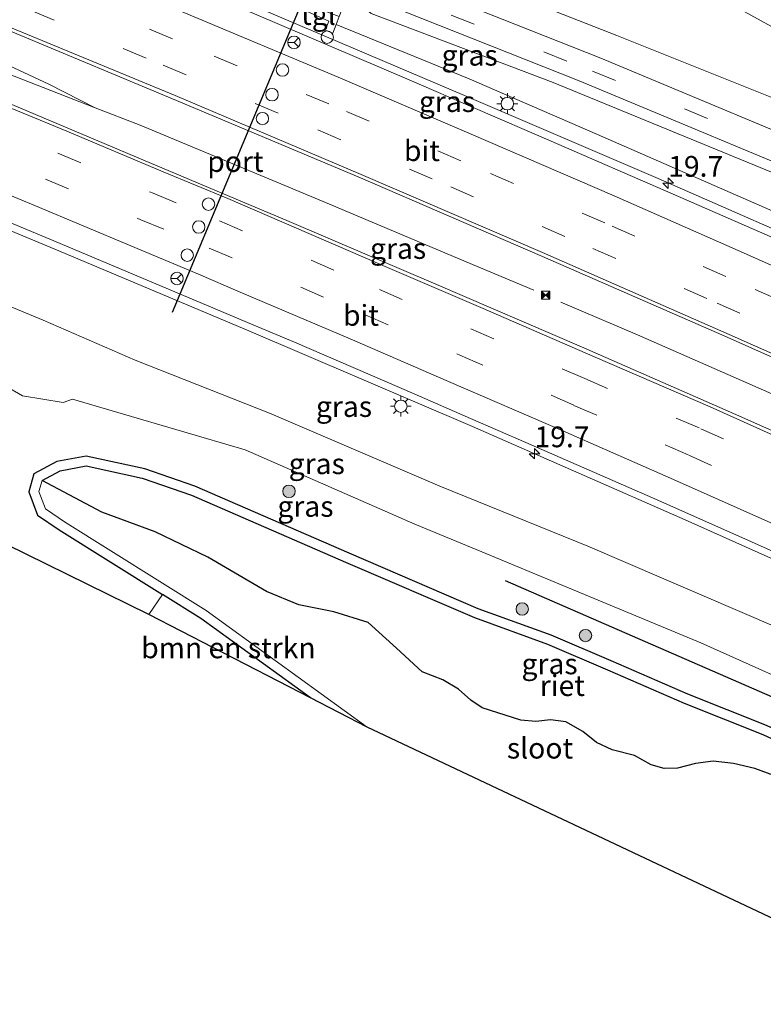
# Model space of a CAD drawing. Units: metres. Extents: x 90488 to 100000, y 444661 to 450001.
# Drawn here: x 98266 to 98356, y 449438 to 449557 of the extents above; entities that cross this region are included whole.
import ezdxf
from ezdxf.enums import TextEntityAlignment as Align

# ---------------------------------------------------------------- set-up
doc = ezdxf.new("R2010")
doc.units = ezdxf.units.M
doc.linetypes.add('VW-3-9_STREEP', pattern=[12, 3, -9])
doc.layers.get('0').update_dxf_attribs({"lineweight": 25})
for name, color, linetype, lineweight in [('B-ME-AM-KILOMETR-S-B1', 7, 'Continuous', 18), ('B-ME-BV-GELEIDECONSTRUCTIE-GELEIDERAIL-L-B1', 213, 'BV-GELEIDERAIL', 18), ('B-ME-GR-BOMENRIJ-L-B1', 10, 'Continuous', 25), ('B-ME-GR-BOMENSTRUIKEN-GV-B6', 93, 'Continuous', 18), ('B-ME-GR-BOOM-S-B1', 93, 'Continuous', 18), ('B-ME-GW-INSTEEKWATERGANG-L-B1', 10, 'Continuous', 25), ('B-ME-GW-KRUINLIJN-L-B1', 93, 'Continuous', 18), ('B-ME-GW-TEENLIJN-L-B1', 93, 'Continuous', 18), ('B-ME-IE-GRASLAND-GV-B6', 93, 'Continuous', 18), ('B-ME-IE-INRICHTINGSELEMENT-S-B1', 253, 'Continuous', 18), ('B-ME-IE-MEUBILAIR_WEGMEUBILAIR-LICHTMAST-S-B1', 8, 'Continuous', 18), ('B-ME-IE-RIET-GV-B6', 10, 'Continuous', 25), ('B-ME-KG-KADASTRAAL-OPNAMEDTMGRENS-L-B1', 10, 'Continuous', 25), ('B-ME-OG-WATER-GV-B6', 153, 'Continuous', 18), ('B-ME-VH-VERH_SOORT-BITUMEN-GV-B6', 8, 'IE-TERREINAFSCHEIDING-NATUURLIJK-HOUTWAL', 18), ('B-ME-VH-VERH_SOORT-TEGELS-GV-B6', 8, 'Continuous', 18), ('B-ME-VW-DRIP-S-B1', 8, 'Continuous', 18), ('B-ME-VW-MARKERING-39STREEP-015-L-B1', 255, 'VW-3-9_STREEP', 18), ('B-ME-VW-MARKERING-STREEP-015-L-B1', 7, 'Continuous', 18), ('B-ME-VW-MEUBILAIR_WEGMEUBILAIR-RONA-S-B1', 8, 'Continuous', 18), ('B-ME-VW-PORTAAL-L-B1', 10, 'Continuous', 25)]:
    doc.layers.add(name, color=color, linetype=linetype, lineweight=lineweight)
doc.styles.add('NLCS-ISO', font='NLCS-ISO.TTF')
doc.linetypes.add('BV-GELEIDERAIL', pattern='A,10,-3,[108,NLCS.SHX,S=1,R=0,X=0,Y=0],-3', length=16)
doc.linetypes.add('IE-TERREINAFSCHEIDING-NATUURLIJK-HOUTWAL', pattern='A,7,-1.5,[67,NLCS.SHX,S=0.75,R=45,X=0,Y=0],-1.5,7,-1.5,[70,NLCS.SHX,S=0.75,R=0,X=0,Y=0],-1.5', length=20)

# ---------------------------------------------------------------- blocks, each defined once
blk = doc.blocks.new('camera')
h = blk.add_hatch(color=256)
h.paths.add_polyline_path([(0.5, 0.5), (-0.5, 0.5), (0, 0)])
h.paths.add_polyline_path([(0, 0), (-0.5, -0.5), (0.5, -0.5)])
for p, q in [((-0.5, 0.5), (0.5, -0.5)), ((0.5, 0.5), (-0.5, -0.5))]:
    blk.add_line(p, q)
blk.add_lwpolyline([(-0.5, 0.5), (0.5, 0.5), (0.5, -0.5), (-0.5, -0.5)], close=True)
blk = doc.blocks.new('dtb')
blk.add_circle((0, 0), 0.75)
blk = doc.blocks.new('wegwijzer')
for q in [(-0.53, -0.53), (0, 0.75), (0.53, -0.53)]:
    blk.add_line((0, 0), q)
blk.add_circle((0, 0), 0.75)
blk = doc.blocks.new('boom')
blk.add_hatch(color=256).paths.add_polyline_path([(-0.75, 0, 1), (0.75, 0, 1)])
blk.add_circle((0, 0), 0.75)
blk = doc.blocks.new('hecto')
for p, q in [((0, 0.625), (-0.625, 0)), ((0, -0.625), (0, 0.625)), ((-0.625, 0), (0.625, 0)), ((0.625, 0), (0, -0.625))]:
    blk.add_line(p, q)
blk = doc.blocks.new('lantaarnpaal')
for p, q in [((0, 0.75), (0, 1.25)), ((-0.75, 0), (-1.25, 0)), ((-0.88, 0.88), (-0.53, 0.53)), ((0.53, 0.53), (0.88, 0.88)), ((0.75, 0), (1.25, 0)), ((-0.53, -0.53), (-0.88, -0.88)), ((0, -0.75), (0, -1.25)), ((0.53, -0.53), (0.88, -0.88))]:
    blk.add_line(p, q)
blk.add_circle((0, 0), 0.75)

msp = doc.modelspace()

# ---------------------------------------------------------------- linework, layer by layer
at = {"layer": 'B-ME-BV-GELEIDECONSTRUCTIE-GELEIDERAIL-L-B1'}
for points in [[(98416.008, 449505.152, 0.359), (98413.698, 449506.225, 0.391), (98389.394, 449517.271, 0.743), (98366.408, 449527.72, 1.07), (98343.156, 449537.92, 1.418), (98319.847, 449547.906, 1.695), (98296.516, 449557.847, 1.948), (98274.477, 449567.171, 2.124), (98250.999, 449576.812, 2.242), (98231.215, 449584.621, 2.344), (98222.531, 449588.241, 2.355)], [(98214.507, 449573.317, 2.738), (98221.118, 449570.958, 2.725), (98229.725, 449567.587, 2.709), (98238.296, 449564.025, 2.687), (98244.382, 449561.292, 2.647), (98258.794, 449554.379, 2.592), (98269.744, 449549.304, 2.519), (98275.339, 449546.444, 2.44)], [(98328.191, 449524.46, 1.841), (98320.036, 449527.887, 1.972), (98302.822, 449535.13, 2.15), (98280.738, 449544.348, 2.404), (98275.339, 449546.444, 2.43), (98262.042, 449551.607, 2.495), (98240.975, 449559.818, 2.586), (98224.884, 449566.299, 2.7), (98213.802, 449570.657, 2.831)], [(98211.845, 449553.397, 2.366), (98219.979, 449550.196, 2.397), (98224.908, 449548.204, 2.412), (98248.359, 449538.594, 2.281), (98270.49, 449529.392, 2.125), (98293.843, 449519.531, 1.929), (98320.794, 449508.008, 1.596), (98346.417, 449496.765, 1.238), (98373.161, 449484.787, 0.836), (98397.432, 449473.746, 0.508), (98400.742, 449472.202, 0.463)], [(98408.341, 449488.604, 0.742), (98403.86, 449490.671, 0.804), (98382.072, 449500.597, 1.143), (98360.167, 449510.496, 1.45), (98340.687, 449519.06, 1.726), (98331.455, 449523.023, 1.832)]]:
    msp.add_polyline3d(points, dxfattribs=at)
at = {"layer": 'B-ME-GR-BOMENRIJ-L-B1'}
msp.add_polyline3d([(98324.745, 449489.432, -3.618), (98356.924, 449475.417, -4.063), (98394.753, 449459.274, -4.414)], dxfattribs=at)
at = {"layer": 'B-ME-GR-BOMENSTRUIKEN-GV-B6'}
msp.add_polyline3d([(98281.788, 449485.335, -4.978), (98283.463, 449487.748, -4.98), (98288.076, 449484.862, -4.98), (98301.26, 449475.302, -4.98), (98281.788, 449485.335, -4.978)], dxfattribs=at)
at = {"layer": 'B-ME-GW-INSTEEKWATERGANG-L-B1'}
for points in [[(98392.844, 449455.396, -5.38), (98384.81, 449458.987, -5.38), (98366.878, 449467.017, -5.38), (98356.232, 449471.946, -5.38), (98346.755, 449475.727, -5.38), (98337.514, 449479.758, -5.38), (98330.26, 449482.839, -5.38), (98321.474, 449486.05, -5.38), (98305.948, 449492.738, -5.38), (98287.348, 449500.801, -5.38), (98281.307, 449502.91, -5.38), (98274.25, 449504.437, -5.38), (98270.725, 449503.784, -5.38), (98267.949, 449502.306, -5.38), (98267.33, 449500.134, -4.98), (98268.381, 449497.335, -4.98), (98271.004, 449495.542, -4.98), (98283.463, 449487.748, -4.98)], [(98301.26, 449475.302, -4.98), (98288.076, 449484.862, -4.98), (98283.463, 449487.748, -4.98)]]:
    msp.add_polyline3d(points, dxfattribs=at)
at = {"layer": 'B-ME-GW-KRUINLIJN-L-B1'}
for points in [[(98238.618, 449608.527, -1.361), (98235.53, 449598.902, -0.443), (98237.27, 449596.32, -0.055), (98254.342, 449588.828, 0.072), (98281.477, 449577.802, -0.087), (98308.613, 449566.777, -0.245), (98338.201, 449555.162, -0.494), (98371.117, 449541.991, -1.16), (98397.988, 449530.124, -1.773), (98422.557, 449519.288, -2.275)], [(98416.769, 449506.796, -0.375), (98402.569, 449513.54, -0.221), (98387.279, 449520.488, -0.041), (98370.307, 449528.145, 0.214), (98350.567, 449536.774, 0.502), (98335.871, 449543.211, 0.702), (98320.381, 449549.913, 0.818), (98304.36, 449556.489, 0.908)], [(98397.9, 449466.067, -0.502), (98378.788, 449474.252, -0.305), (98357.594, 449483.737, -0.153), (98334.688, 449493.571, 0.212), (98316.87, 449500.813, 0.364), (98296.334, 449509.635, 0.576), (98280.139, 449516.005, 0.83), (98269.063, 449520.82, 1.107), (98251.443, 449528.141, 1.141), (98249.593, 449529.478, 1.168), (98232.865, 449536.599, 1.301), (98227.297, 449538.91, 1.413), (98216.366, 449542.209, 1.385), (98214.908, 449544.83, 1.393), (98214.152, 449546.131, 1.408), (98212.729, 449549.301, 1.456), (98211.694, 449552.514, 1.554), (98211.003, 449552.835, 1.722)]]:
    msp.add_polyline3d(points, dxfattribs=at)
at = {"layer": 'B-ME-GW-TEENLIJN-L-B1'}
for points in [[(98424.134, 449522.694, -3.88), (98396.864, 449536.202, -3.718), (98363.689, 449552.456, -3.646), (98332.387, 449569.719, -3.901), (98307.449, 449580.313, -3.733), (98282.511, 449590.907, -3.564), (98270.482, 449595.515, -3.293)], [(98419.267, 449512.188, -2.001), (98395.436, 449522.66, -1.479), (98366.04, 449534.903, -0.875), (98330.527, 449549.48, -0.324), (98308.575, 449557.802, -0.014), (98306.102, 449559.994, 0.017), (98305.968, 449560.626, 0.035)], [(98394.881, 449459.55, -4.493), (98390.289, 449461.561, -4.472), (98364.273, 449474.78, -3.368), (98348.324, 449481.944, -3.349), (98321.934, 449492.895, -2.958), (98313.848, 449496.225, -3.114), (98293.427, 449505.189, -2.453), (98278.083, 449509.697, -3.122), (98272.585, 449511.296, -3.27), (98271.466, 449510.891, -4.041), (98266.567, 449511.703, -3.978), (98261.835, 449514.464, -3.23), (98256.035, 449515.738, -4.04), (98253.456, 449517.612, -3.905), (98243.788, 449524.636, -3.705), (98234.167, 449528.3, -2.486), (98226.115, 449531.603, -2.212), (98220.876, 449534.169, -1.975), (98219.537, 449534.635, -2.082), (98215.314, 449537.352, -1.672), (98210.825, 449539.532, -0.835), (98208.809, 449540.721, -0.417), (98207.986, 449541.366, -0.206), (98206.167, 449542.796, -0.229)]]:
    msp.add_polyline3d(points, dxfattribs=at)
at = {"layer": 'B-ME-IE-GRASLAND-GV-B6'}
for points in [[(98267.023, 449612.823, -3.996), (98266.6, 449605.385, -3.74), (98270.482, 449595.515, -3.293), (98282.511, 449590.907, -3.564), (98307.449, 449580.313, -3.733), (98332.387, 449569.719, -3.901), (98363.689, 449552.456, -3.646), (98396.864, 449536.202, -3.718), (98424.134, 449522.694, -3.88), (98424.188, 449522.667, -3.88), (98422.557, 449519.288, -2.275), (98397.988, 449530.124, -1.773), (98371.117, 449541.991, -1.16), (98338.201, 449555.162, -0.494), (98308.613, 449566.777, -0.245), (98281.477, 449577.802, -0.087), (98254.342, 449588.828, 0.072)], [(98286.36, 449604.721, -4.836), (98283.483, 449595.156, -4.083), (98308.168, 449584.659, -4.316), (98332.852, 449574.163, -4.548), (98366.584, 449558.074, -4.432), (98396.896, 449543.082, -4.448), (98426.512, 449527.827, -4.397), (98424.188, 449522.667, -3.88), (98424.134, 449522.694, -3.88), (98396.864, 449536.202, -3.718), (98363.689, 449552.456, -3.646), (98332.387, 449569.719, -3.901), (98307.449, 449580.313, -3.733), (98282.511, 449590.907, -3.564), (98270.482, 449595.515, -3.293), (98266.6, 449605.385, -3.74), (98267.023, 449612.823, -3.996), (98286.36, 449604.721, -4.836)], [(98254.342, 449588.828, 0.072), (98281.477, 449577.802, -0.087), (98308.613, 449566.777, -0.245), (98338.201, 449555.162, -0.494), (98371.117, 449541.991, -1.16), (98397.988, 449530.124, -1.773), (98422.557, 449519.288, -2.275), (98421.242, 449516.451, -2.076), (98400.465, 449525.55, -1.625), (98368.361, 449538.98, -1.007), (98336.258, 449552.41, -0.389), (98304.265, 449565.113, -0.026), (98281.212, 449574.351, 0.153), (98253.791, 449584.702, 0.204)], [(98419.775, 449513.283, -2.003), (98419.267, 449512.188, -2.001), (98395.436, 449522.66, -1.479), (98366.04, 449534.903, -0.875), (98330.527, 449549.48, -0.324), (98308.575, 449557.802, -0.014), (98306.102, 449559.994, 0.017), (98305.968, 449560.626, 0.035), (98305.08, 449560.951, 0.047), (98304.577, 449560.531, -0.016), (98279.282, 449570.045, 0.193), (98249.738, 449581.616, 0.256)], [(98252.618, 449581.428, 0.296), (98279.851, 449571.087, 0.231), (98301.961, 449562.392, 0.072), (98306.192, 449560.606, 0.022), (98333.654, 449549.706, -0.304), (98366.235, 449536.092, -0.925), (98398.816, 449522.477, -1.546), (98419.775, 449513.283, -2.003)], [(98419.267, 449512.188, -2.001), (98416.769, 449506.796, -0.375), (98402.569, 449513.54, -0.221), (98387.279, 449520.488, -0.041), (98370.307, 449528.145, 0.214), (98350.567, 449536.774, 0.502), (98335.871, 449543.211, 0.702), (98320.381, 449549.913, 0.818), (98304.36, 449556.489, 0.908), (98304.716, 449557.43, 0.942), (98305.852, 449560.263, 0.21), (98305.968, 449560.626, 0.035), (98306.102, 449559.994, 0.017), (98308.575, 449557.802, -0.014), (98330.527, 449549.48, -0.324), (98366.04, 449534.903, -0.875), (98395.436, 449522.66, -1.479), (98419.267, 449512.188, -2.001)], [(98299.256, 449558.76, 1.081), (98303.47, 449556.89, 1.016), (98303.032, 449555.816, 1.048), (98303.967, 449555.453, 1.021), (98304.36, 449556.489, 0.908), (98320.381, 449549.913, 0.818), (98335.871, 449543.211, 0.702), (98350.567, 449536.774, 0.502), (98370.307, 449528.145, 0.214), (98387.279, 449520.488, -0.041), (98402.569, 449513.54, -0.221), (98416.769, 449506.796, -0.375), (98415.624, 449504.324, -0.366), (98405.024, 449509.185, -0.216), (98390.165, 449515.995, -0.007), (98374.789, 449522.926, 0.231), (98359.813, 449529.558, 0.454), (98344.976, 449536.044, 0.669), (98330, 449542.546, 0.861), (98312.89, 449549.935, 1.046), (98294.518, 449557.778, 1.258)], [(98262.681, 449556.693, 1.795), (98284.651, 449547.533, 1.625), (98307.29, 449537.992, 1.419), (98329.236, 449528.523, 1.139), (98351.482, 449518.786, 0.821), (98373.445, 449508.997, 0.535), (98395.365, 449499.127, 0.163), (98410.073, 449492.341, -0.042)], [(98410.073, 449492.341, -0.042), (98406.667, 449484.99, 0.067), (98404.991, 449485.767, 0.092), (98388.443, 449493.291, 0.328), (98370.465, 449501.451, 0.613), (98352.893, 449509.298, 0.875), (98333.945, 449517.609, 1.145), (98316.374, 449525.169, 1.362), (98298.689, 449532.716, 1.534), (98281.084, 449540.177, 1.714), (98263.454, 449547.59, 1.841)], [(98264.472, 449532.86, 1.434), (98270.36, 449530.384, 1.415), (98289.789, 449522.217, 1.224), (98293.67, 449520.549, 1.218), (98299.354, 449518.188, 1.118), (98313.757, 449511.957, 0.987), (98320.563, 449508.993, 0.895), (98327.206, 449506.105, 0.802), (98343.138, 449499.129, 0.582), (98354.43, 449494.114, 0.37), (98366.301, 449488.819, 0.226), (98379.896, 449482.678, 0.026), (98393.558, 449476.449, -0.163), (98401.1, 449472.975, -0.267), (98397.9, 449466.067, -0.502), (98378.788, 449474.252, -0.305), (98357.594, 449483.737, -0.153), (98334.688, 449493.571, 0.212), (98316.87, 449500.813, 0.364), (98296.334, 449509.635, 0.576), (98280.139, 449516.005, 0.83), (98269.063, 449520.82, 1.107), (98251.443, 449528.141, 1.141)], [(98251.443, 449528.141, 1.141), (98269.063, 449520.82, 1.107), (98280.139, 449516.005, 0.83), (98296.334, 449509.635, 0.576), (98316.87, 449500.813, 0.364), (98334.688, 449493.571, 0.212), (98357.594, 449483.737, -0.153), (98378.788, 449474.252, -0.305), (98397.9, 449466.067, -0.502), (98394.881, 449459.55, -4.493), (98390.289, 449461.561, -4.472), (98364.273, 449474.78, -3.368), (98348.324, 449481.944, -3.349), (98321.934, 449492.895, -2.958), (98313.848, 449496.225, -3.114), (98293.427, 449505.189, -2.453), (98278.083, 449509.697, -3.122), (98272.585, 449511.296, -3.27), (98271.466, 449510.891, -4.041), (98266.567, 449511.703, -3.978), (98261.835, 449514.464, -3.23)], [(98261.835, 449514.464, -3.23), (98266.567, 449511.703, -3.978), (98271.466, 449510.891, -4.041), (98272.585, 449511.296, -3.27), (98278.083, 449509.697, -3.122), (98293.427, 449505.189, -2.453), (98313.848, 449496.225, -3.114), (98321.934, 449492.895, -2.958), (98348.324, 449481.944, -3.349), (98364.273, 449474.78, -3.368), (98390.289, 449461.561, -4.472), (98394.881, 449459.55, -4.493)], [(98394.881, 449459.55, -4.493), (98394.753, 449459.274, -4.414), (98392.844, 449455.396, -5.38), (98384.81, 449458.987, -5.38), (98366.878, 449467.017, -5.38), (98356.232, 449471.946, -5.38), (98346.755, 449475.727, -5.38), (98337.514, 449479.758, -5.38), (98330.26, 449482.839, -5.38), (98321.474, 449486.05, -5.38), (98305.948, 449492.738, -5.38), (98287.348, 449500.801, -5.38), (98281.307, 449502.91, -5.38), (98274.25, 449504.437, -5.38), (98270.725, 449503.784, -5.38), (98267.949, 449502.306, -5.38), (98267.33, 449500.134, -4.98), (98268.381, 449497.335, -4.98), (98271.004, 449495.542, -4.98), (98283.463, 449487.748, -4.98), (98281.788, 449485.335, -4.978), (98257.197, 449497.445, -5)], [(98366.397, 449465.961, -5.874), (98355.773, 449470.88, -5.862), (98346.308, 449474.656, -5.862), (98337.055, 449478.693, -5.862), (98329.834, 449481.76, -5.862), (98321.045, 449484.972, -5.862), (98305.488, 449491.673, -5.862), (98286.926, 449499.72, -5.866), (98280.992, 449501.791, -5.862), (98274.232, 449503.254, -5.862), (98271.112, 449502.676, -5.862), (98268.929, 449501.514, -5.862), (98268.55, 449500.184, -5.862), (98269.338, 449498.086, -5.862), (98271.639, 449496.513, -5.862), (98288.725, 449485.824, -5.866), (98308.088, 449471.784, -5.866), (98301.26, 449475.302, -4.98), (98288.076, 449484.862, -4.98), (98283.463, 449487.748, -4.98), (98271.004, 449495.542, -4.98), (98268.381, 449497.335, -4.98), (98267.33, 449500.134, -4.98), (98267.949, 449502.306, -5.38), (98270.725, 449503.784, -5.38), (98274.25, 449504.437, -5.38), (98281.307, 449502.91, -5.38), (98287.348, 449500.801, -5.38), (98305.948, 449492.738, -5.38), (98321.474, 449486.05, -5.38), (98330.26, 449482.839, -5.38), (98337.514, 449479.758, -5.38), (98346.755, 449475.727, -5.38), (98356.232, 449471.946, -5.38)]]:
    msp.add_polyline3d(points, dxfattribs=at)
at = {"layer": 'B-ME-IE-RIET-GV-B6'}
msp.add_polyline3d([(98359.822, 449464.94, -5.862), (98354.816, 449466.785, -5.858), (98352.261, 449467.393, -5.858), (98349.81, 449467.651, -5.858), (98347.674, 449467.397, -5.858), (98345.514, 449466.829, -5.858), (98343.903, 449466.787, -5.858), (98342.329, 449467.212, -5.858), (98340.305, 449468.345, -5.858), (98337.645, 449469.03, -5.858), (98335.759, 449469.912, -5.858), (98334.11, 449471.23, -5.858), (98332.053, 449472.4, -5.862), (98330.2, 449472.637, -5.862), (98328.439, 449472.43, -5.862), (98326.63, 449472.613, -5.862), (98321.944, 449474.097, -5.862), (98320.597, 449475.014, -5.862), (98319.121, 449476.332, -5.862), (98317.212, 449477.473, -5.862), (98314.751, 449478.416, -5.862), (98311.649, 449481.307, -5.862), (98308.241, 449484.381, -5.862), (98304.094, 449485.661, -5.862), (98299.879, 449486.525, -5.862), (98295.989, 449488.126, -5.862), (98288.914, 449492.249, -5.862), (98282.557, 449495.302, -5.862), (98276.126, 449497.674, -5.862), (98268.929, 449501.514, -5.862), (98271.112, 449502.676, -5.862), (98274.232, 449503.254, -5.862), (98280.992, 449501.791, -5.862), (98286.926, 449499.72, -5.866), (98305.488, 449491.673, -5.862), (98321.045, 449484.972, -5.862), (98329.834, 449481.76, -5.862), (98337.055, 449478.693, -5.862), (98346.308, 449474.656, -5.862), (98355.773, 449470.88, -5.862), (98366.397, 449465.961, -5.874)], dxfattribs=at)
at = {"layer": 'B-ME-KG-KADASTRAAL-OPNAMEDTMGRENS-L-B1'}
msp.add_polyline3d([(98384.419, 449438.351, -5.862), (98359.432, 449447.54, -5.866), (98308.088, 449471.784, -5.866), (98301.26, 449475.302, -4.98), (98281.788, 449485.335, -4.978), (98257.197, 449497.445, -5)], dxfattribs=at)
at = {"layer": 'B-ME-OG-WATER-GV-B6'}
msp.add_polyline3d([(98359.432, 449447.54, -5.866), (98308.088, 449471.784, -5.866), (98288.725, 449485.824, -5.866), (98271.639, 449496.513, -5.862), (98269.338, 449498.086, -5.862), (98268.55, 449500.184, -5.862), (98268.929, 449501.514, -5.862), (98276.126, 449497.674, -5.862), (98282.557, 449495.302, -5.862), (98288.914, 449492.249, -5.862), (98295.989, 449488.126, -5.862), (98299.879, 449486.525, -5.862), (98304.094, 449485.661, -5.862), (98308.241, 449484.381, -5.862), (98311.649, 449481.307, -5.862), (98314.751, 449478.416, -5.862), (98317.212, 449477.473, -5.862), (98319.121, 449476.332, -5.862), (98320.597, 449475.014, -5.862), (98321.944, 449474.097, -5.862), (98326.63, 449472.613, -5.862), (98328.439, 449472.43, -5.862), (98330.2, 449472.637, -5.862), (98332.053, 449472.4, -5.862), (98334.11, 449471.23, -5.858), (98335.759, 449469.912, -5.858), (98337.645, 449469.03, -5.858), (98340.305, 449468.345, -5.858), (98342.329, 449467.212, -5.858), (98343.903, 449466.787, -5.858), (98345.514, 449466.829, -5.858), (98347.674, 449467.397, -5.858), (98349.81, 449467.651, -5.858), (98352.261, 449467.393, -5.858), (98354.816, 449466.785, -5.858), (98359.822, 449464.94, -5.862)], dxfattribs=at)
at = {"layer": 'B-ME-VH-VERH_SOORT-BITUMEN-GV-B6'}
for points in [[(98253.791, 449584.702, 0.204), (98281.212, 449574.351, 0.153), (98304.265, 449565.113, -0.026), (98336.258, 449552.41, -0.389), (98368.361, 449538.98, -1.007), (98400.465, 449525.55, -1.625), (98421.242, 449516.451, -2.076), (98419.775, 449513.283, -2.003), (98398.816, 449522.477, -1.546), (98366.235, 449536.092, -0.925), (98333.654, 449549.706, -0.304), (98306.192, 449560.606, 0.022), (98301.961, 449562.392, 0.072), (98279.851, 449571.087, 0.231), (98252.618, 449581.428, 0.296)], [(98261.178, 449571.591, 1.52), (98278.824, 449564.297, 1.296), (98294.518, 449557.778, 1.258), (98312.89, 449549.935, 1.046), (98330, 449542.546, 0.861), (98344.976, 449536.044, 0.669), (98359.813, 449529.558, 0.454), (98374.789, 449522.926, 0.231), (98390.165, 449515.995, -0.007), (98405.024, 449509.185, -0.216), (98415.624, 449504.324, -0.366)], [(98415.624, 449504.324, -0.366), (98410.073, 449492.341, -0.042), (98395.365, 449499.127, 0.163), (98373.445, 449508.997, 0.535), (98351.482, 449518.786, 0.821), (98329.236, 449528.523, 1.139), (98307.29, 449537.992, 1.419), (98284.651, 449547.533, 1.625), (98262.681, 449556.693, 1.795)], [(98263.454, 449547.59, 1.841), (98281.084, 449540.177, 1.714), (98298.689, 449532.716, 1.534), (98316.374, 449525.169, 1.362), (98333.945, 449517.609, 1.145), (98352.893, 449509.298, 0.875), (98370.465, 449501.451, 0.613), (98388.443, 449493.291, 0.328), (98404.991, 449485.767, 0.092), (98406.667, 449484.99, 0.067)], [(98406.667, 449484.99, 0.067), (98401.1, 449472.975, -0.267), (98393.558, 449476.449, -0.163), (98379.896, 449482.678, 0.026), (98366.301, 449488.819, 0.226), (98354.43, 449494.114, 0.37), (98343.138, 449499.129, 0.582), (98327.206, 449506.105, 0.802), (98320.563, 449508.993, 0.895), (98313.757, 449511.957, 0.987), (98299.354, 449518.188, 1.118), (98293.67, 449520.549, 1.218), (98289.789, 449522.217, 1.224), (98270.36, 449530.384, 1.415), (98264.472, 449532.86, 1.434)]]:
    msp.add_polyline3d(points, dxfattribs=at)
at = {"layer": 'B-ME-VH-VERH_SOORT-TEGELS-GV-B6'}
msp.add_polyline3d([(98303.789, 449557.804, 0.94), (98304.716, 449557.43, 0.942), (98304.36, 449556.489, 0.908), (98303.967, 449555.453, 1.021), (98303.032, 449555.816, 1.048), (98303.47, 449556.89, 1.016), (98299.256, 449558.76, 1.081), (98299.539, 449559.515, 0.961), (98303.789, 449557.804, 0.94)], dxfattribs=at)
at = {"layer": 'B-ME-VW-MARKERING-39STREEP-015-L-B1'}
for points in [[(98222.366, 449594.88, 0.705), (98225.134, 449593.887, 0.451), (98241.387, 449587.642, 0.325), (98254.888, 449582.426, 0.245), (98278.904, 449573.228, 0.197), (98307.077, 449562.043, -0.076), (98335.249, 449550.857, -0.348), (98367.214, 449537.756, -0.885), (98396.555, 449525.324, -1.514), (98420.503, 449514.854, -2.034)], [(98412.862, 449498.362, -0.184), (98402.86, 449503.017, -0.051), (98384.501, 449511.319, 0.254), (98368.573, 449518.457, 0.496), (98351.334, 449526.087, 0.719), (98336.759, 449532.563, 0.912), (98319.377, 449540.064, 1.12), (98303.507, 449546.906, 1.271), (98284.659, 449554.747, 1.469), (98268.971, 449561.274, 1.601), (98250.167, 449568.991, 1.705), (98233.766, 449575.719, 1.775), (98216.916, 449582.415, 1.806)], [(98216.043, 449579.118, 1.887), (98232.638, 449572.521, 1.859), (98249.088, 449565.799, 1.774), (98267.61, 449558.164, 1.684), (98283.534, 449551.586, 1.559), (98302.162, 449543.766, 1.384), (98318.179, 449536.902, 1.233), (98335.31, 449529.463, 0.986), (98350.287, 449522.888, 0.791), (98367.231, 449515.37, 0.581), (98383.432, 449508.132, 0.318), (98401.364, 449499.946, 0.005), (98411.441, 449495.294, -0.132)], [(98212.262, 449564.838, 1.948), (98215.697, 449563.468, 1.939), (98226.967, 449558.961, 1.912), (98237.88, 449554.511, 1.874), (98248.685, 449550.168, 1.833), (98260.132, 449545.411, 1.762), (98270.84, 449540.982, 1.704), (98282.307, 449536.144, 1.608), (98290.329, 449532.811, 1.561), (98309.583, 449524.518, 1.351), (98320.614, 449519.788, 1.202), (98334.32, 449513.79, 1.027), (98348.32, 449507.748, 0.828), (98363.025, 449501.165, 0.612), (98378.085, 449494.4, 0.381), (98394.73, 449486.807, 0.131), (98405.273, 449481.982, -0.01)], [(98211.357, 449561.42, 1.856), (98214.396, 449560.195, 1.847), (98225.563, 449555.76, 1.824), (98236.612, 449551.272, 1.78), (98247.194, 449547.009, 1.748), (98258.76, 449542.181, 1.676), (98269.36, 449537.825, 1.61), (98280.839, 449532.941, 1.523), (98289.079, 449529.533, 1.47), (98307.873, 449521.464, 1.245), (98319.279, 449516.624, 1.099), (98333.017, 449510.561, 0.928), (98346.863, 449504.553, 0.742), (98361.482, 449497.993, 0.515), (98376.851, 449491.183, 0.279), (98393.145, 449483.66, 0.044), (98403.805, 449478.812, -0.101)]]:
    msp.add_polyline3d(points, dxfattribs=at)
at = {"layer": 'B-ME-VW-MARKERING-STREEP-015-L-B1'}
for points in [[(98414.303, 449501.473, -0.265), (98404.256, 449506.139, -0.124), (98386.055, 449514.412, 0.155), (98369.826, 449521.696, 0.398), (98352.826, 449529.215, 0.624), (98337.865, 449535.81, 0.823), (98320.649, 449543.263, 1.038), (98304.628, 449550.143, 1.192), (98286.035, 449557.916, 1.37), (98270.23, 449564.504, 1.494), (98251.443, 449572.218, 1.611), (98234.841, 449579.003, 1.689), (98217.807, 449585.781, 1.721)], [(98410.24, 449492.702, -0.038), (98395.591, 449499.453, 0.164), (98373.556, 449509.429, 0.527), (98351.713, 449519.125, 0.81), (98329.243, 449528.997, 1.134), (98307.401, 449538.416, 1.383), (98284.958, 449547.91, 1.626), (98262.775, 449557.099, 1.768), (98238.199, 449567.181, 1.944), (98215.314, 449576.366, 1.959)], [(98212.997, 449567.617, 2.007), (98216.845, 449566.063, 1.994), (98228.069, 449561.599, 1.981), (98239.027, 449557.097, 1.966), (98249.86, 449552.766, 1.918), (98261.348, 449547.979, 1.839), (98271.914, 449543.622, 1.765), (98283.519, 449538.724, 1.679), (98291.302, 449535.486, 1.619), (98310.857, 449527.074, 1.418), (98321.802, 449522.369, 1.279), (98335.593, 449516.367, 1.093), (98349.417, 449510.383, 0.9), (98364.354, 449503.659, 0.687), (98379.104, 449497.064, 0.447), (98396.105, 449489.277, 0.198), (98406.473, 449484.573, 0.055)], [(98402.37, 449475.716, -0.187), (98391.709, 449480.621, -0.038), (98375.223, 449488.118, 0.198), (98360.017, 449494.972, 0.432), (98345.379, 449501.467, 0.666), (98331.666, 449507.511, 0.832), (98317.887, 449513.442, 1), (98306.329, 449518.448, 1.159), (98292.804, 449524.201, 1.285), (98287.775, 449526.378, 1.34), (98279.63, 449529.784, 1.435), (98268.149, 449534.607, 1.514), (98257.457, 449539.056, 1.583), (98245.826, 449543.84, 1.656), (98235.314, 449548.146, 1.703), (98224.259, 449552.59, 1.753), (98213.301, 449556.988, 1.765), (98210.478, 449558.102, 1.774)]]:
    msp.add_polyline3d(points, dxfattribs=at)
at = {"layer": 'B-ME-VW-PORTAAL-L-B1'}
msp.add_line((98284.638, 449521.792, 6.05), (98299.83, 449558.125, 6.05), dxfattribs=at)

# ---------------------------------------------------------------- block references
at = {"layer": 'B-ME-AM-KILOMETR-S-B1', "rotation": 90}
for p in [(98344.375, 449537.351, 1.402), (98328.268, 449504.735, 0.706)]:
    msp.add_blockref('hecto', p, dxfattribs=at)
at = {"layer": 'B-ME-GR-BOOM-S-B1', "rotation": 90}
for p in [(98298.681, 449500.202, -3.65), (98326.79, 449486.004, -5.008), (98334.408, 449482.809, -5.302)]:
    msp.add_blockref('boom', p, dxfattribs=at)
at = {"layer": 'B-ME-IE-INRICHTINGSELEMENT-S-B1', "rotation": 90}
for name, p in [('dtb', (98303.295, 449554.959, 1.874)), ('camera', (98329.61, 449523.851, 0.987))]:
    msp.add_blockref(name, p, dxfattribs=at)
at = {"layer": 'B-ME-IE-MEUBILAIR_WEGMEUBILAIR-LICHTMAST-S-B1', "rotation": 90}
for p in [(98324.998, 449546.937, 0.788), (98312.167, 449510.455, 0.904)]:
    msp.add_blockref('lantaarnpaal', p, dxfattribs=at)
at = {"layer": 'B-ME-VW-DRIP-S-B1', "rotation": 90}
for p in [(98297.9, 449550.996, 5.55), (98296.645, 449548.017, 5.55), (98295.488, 449545.139, 5.55), (98288.993, 449534.815, 5.55), (98287.814, 449532.068, 5.55), (98286.43, 449528.671, 5.55)]:
    msp.add_blockref('dtb', p, dxfattribs=at)
at = {"layer": 'B-ME-VW-MEUBILAIR_WEGMEUBILAIR-RONA-S-B1', "rotation": 90}
for p in [(98299.292, 449554.33, 5.55), (98285.196, 449525.862, 5.55)]:
    msp.add_blockref('wegwijzer', p, dxfattribs=at)

# ---------------------------------------------------------------- texts
at = {"layer": 'B-ME-AM-KILOMETR-S-B1', "ltscale": 0.2, "style": 'NLCS-ISO'}
for p in [(98344.375, 449537.351, 1.402), (98328.268, 449504.735, 0.706)]:
    msp.add_text('19.7', height=2.5, dxfattribs=at).set_placement(p, align=Align.BOTTOM_LEFT)
at = {"layer": 'B-ME-GR-BOMENSTRUIKEN-GV-B6', "ltscale": 0.2, "style": 'NLCS-ISO'}
msp.add_text('bmn en strkn', height=2.5, dxfattribs=at).set_placement((98291.389796, 449481.327816), align=Align.MIDDLE_CENTER)
at = {"layer": 'B-ME-IE-GRASLAND-GV-B6', "ltscale": 0.2, "style": 'NLCS-ISO'}
for p in [(98320.4515, 449552.7755), (98317.722, 449547.1875), (98311.8375, 449529.476), (98305.3135, 449510.4215), (98302.0335, 449503.5215), (98300.671, 449498.381), (98330.087, 449479.396)]:
    msp.add_text('gras', height=2.5, dxfattribs=at).set_placement(p, align=Align.MIDDLE_CENTER)
at = {"layer": 'B-ME-IE-RIET-GV-B6', "ltscale": 0.2, "style": 'NLCS-ISO'}
msp.add_text('riet', height=2.5, dxfattribs=at).set_placement((98331.629825, 449476.776271), align=Align.MIDDLE_CENTER)
at = {"layer": 'B-ME-OG-WATER-GV-B6', "ltscale": 0.2, "style": 'NLCS-ISO'}
msp.add_text('sloot', height=2.5, dxfattribs=at).set_placement((98328.934345, 449469.233947), align=Align.MIDDLE_CENTER)
at = {"layer": 'B-ME-VH-VERH_SOORT-BITUMEN-GV-B6', "ltscale": 0.2, "style": 'NLCS-ISO'}
for p in [(98314.705149, 449541.270634), (98307.36508, 449521.417152)]:
    msp.add_text('bit', height=2.5, dxfattribs=at).set_placement(p, align=Align.MIDDLE_CENTER)
at = {"layer": 'B-ME-VH-VERH_SOORT-TEGELS-GV-B6', "ltscale": 0.2, "style": 'NLCS-ISO'}
msp.add_text('tgl', height=2.5, dxfattribs=at).set_placement((98302.234557, 449557.68386), align=Align.MIDDLE_CENTER)
at = {"layer": 'B-ME-VW-PORTAAL-L-B1', "ltscale": 0.2, "style": 'NLCS-ISO'}
msp.add_text('port', height=2.5, dxfattribs=at).set_placement((98292.234, 449539.9585), align=Align.MIDDLE_CENTER)

doc.saveas('drawing.dxf')
